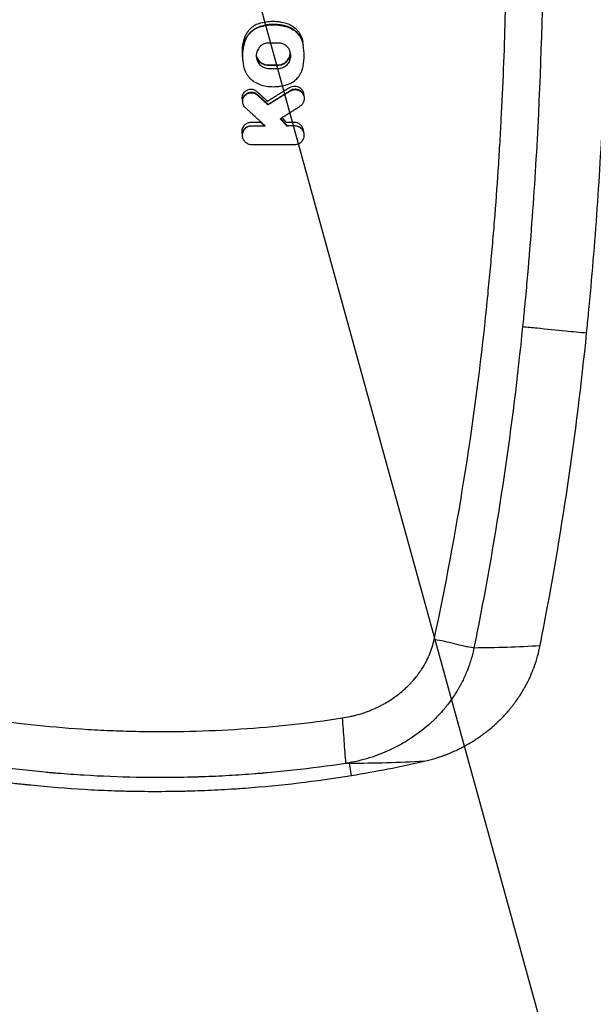
# Model space of a CAD drawing. Units: millimetres. Extents: x -2580 to 2580, y -2580 to 2580.
# Drawn here: x 936 to 1075, y -263 to -24 of the extents above; entities that cross this region are included whole.
import ezdxf

# ---------------------------------------------------------------- set-up
doc = ezdxf.new("R2010")
doc.units = ezdxf.units.MM
doc.header["$LTSCALE"] = 20
doc.linetypes.add('HIDDEN', pattern=[9.525, 6.35, -3.175])
for name, color, linetype in [('2d', 230, 'Continuous'), ('EN-Free_Space', 10, 'HIDDEN'), ('EN-Free_Space_Hatch', 10, 'HIDDEN'), ('EN-Safetyzone', 93, 'HIDDEN')]:
    doc.layers.add(name, color=color, linetype=linetype)

msp = doc.modelspace()

# ---------------------------------------------------------------- hatches: boundary and pattern name
at = {"layer": 'EN-Free_Space_Hatch'}
h = msp.add_hatch(dxfattribs=at)
h.set_pattern_fill('ANSI31', color=256, scale=100)
h.set_pattern_definition([(105.422, (0, 0), (-306.068, -84.43), [])])
edge = h.paths.add_edge_path()
edge.add_arc((0, 0), 2578.84, 0, 360)

# ---------------------------------------------------------------- linework, layer by layer
at = {"layer": '2d'}
for p, q in [((993.84, -25.91), (993.82, -25.83)), ((1000.54, -25.9), (1000.56, -25.82)), ((989.98, -30.38), (989.9, -30.37)), ((1004.41, -30.38), (1004.44, -30.37)), ((989.98, -35.38), (989.95, -35.39)), ((995.95, -35.18), (995.95, -35.11)), ((998.19, -35.18), (998.19, -35.11)), ((1004.41, -35.38), (1004.44, -35.39)), ((993.84, -39.85), (993.83, -39.88)), ((1000.54, -39.86), (1000.55, -39.89)), ((993.25, -42.39), (993.31, -42.33)), ((1001.28, -41.42), (1001.24, -41.34)), ((995.86, -44.78), (995.87, -44.67)), ((1003.61, -45.13), (1003.63, -45.16)), ((990.4, -45.51), (990.38, -45.53)), ((991.84, -49.92), (991.84, -49.83)), ((995.2, -49.91), (994.98, -49.83)), ((998.85, -48.15), (998.98, -48.17)), ((1000.44, -49.91), (1000.48, -49.82)), ((1002.39, -49.9), (1002.39, -49.82)), ((991.84, -54.37), (991.84, -54.4)), ((1002.39, -54.38), (1002.39, -54.41)), ((1016.11, -207.28), (1015.64, -204.37))]:
    msp.add_line(p, q, dxfattribs=at)
at = {"layer": '2d', "extrusion": (0, 0, -1)}
msp.add_ellipse((917.71, -56.63), major_axis=(-1231.59, 0), ratio=0.017455, start_param=1.634373, end_param=1.636193, dxfattribs=at)
at = {"layer": '2d'}
for points, knots in [([(1073.15, -100.05), (1073.31, -98.43), (1073.47, -96.81), (1073.83, -93.08), (1074.02, -90.97), (1074.59, -84.65), (1074.94, -80.43), (1075.91, -67.78), (1076.45, -59.33), (1077.75, -33.97), (1078.19, -17.04), (1078.22, 16.8), (1077.81, 33.74), (1076.14, 67.53), (1074.89, 84.4), (1073.2, 101.24)], [0, 0, 0, 0, 0.024249, 0.024249, 0.05573, 0.05573, 0.118691, 0.118691, 0.244613, 0.244613, 0.496457, 0.496457, 0.748301, 0.748301, 1, 1, 1, 1]), ([(1036.16, -174.31), (1041.67, -148.62), (1045.78, -123.01), (1048.51, -97.46), (1048.64, -96.28), (1048.81, -94.64), (1048.98, -92.92), (1049.07, -92.11), (1049.11, -91.72), (1049.13, -91.52), (1049.13, -91.44), (1049.14, -91.39), (1049.14, -91.36), (1049.35, -89.29), (1049.55, -87.25), (1049.93, -83.16), (1050.11, -81.11), (1050.47, -77.03), (1050.64, -74.98), (1051.13, -68.84), (1051.58, -62.7), (1051.97, -56.56), (1052.21, -52.47), (1052.33, -50.42), (1052.87, -40.18), (1053.2, -31.98), (1053.53, -19.67), (1053.65, -13.52), (1053.71, -7.36), (1053.74, -3.25), (1053.75, -1.2), (1053.75, 0.85)], [0, 0, 0, 0, 1, 1, 1, 1.045843, 1.068764, 1.080225, 1.085955, 1.08882, 1.090253, 1.090253, 1.091685, 1.091685, 1.18337, 1.18337, 1.275056, 1.275056, 1.366741, 1.366741, 1.550111, 1.641796, 1.641796, 1.733482, 1.733482, 2.100222, 2.100222, 2.283593, 2.375278, 2.375278, 2.466963, 2.466963, 2.466963, 2.466963]), ([(1062.59, 0.85), (1062.59, 0.53), (1062.59, 0.21), (1062.57, -16.77), (1062.14, -33.44), (1060.86, -58.4), (1060.32, -66.71), (1059.37, -79.17), (1059.03, -83.33), (1058.47, -89.55), (1058.28, -91.63), (1057.93, -95.29), (1057.77, -96.88), (1057.61, -98.5)], [0, 0, 0, 0, 0.009643, 0.009643, 0.512068, 0.512068, 0.76328, 0.76328, 0.888886, 0.888886, 0.95169, 0.95169, 1, 1, 1, 1]), ([(993.73, -25.06), (993.23, -25.22), (992.77, -25.44), (992.12, -25.87), (991.91, -26.03), (991.53, -26.37), (991.34, -26.55), (991.01, -26.94), (990.85, -27.15), (990.57, -27.59), (990.44, -27.81), (990.11, -28.51), (989.95, -29.01), (989.87, -29.53)], [0.000285925, 0.000285925, 0.000285925, 0.000285925, 0.001831238, 0.001831238, 0.002603895, 0.002603895, 0.003376551, 0.003376551, 0.004149208, 0.004149208, 0.004921865, 0.004921865, 0.006467178, 0.006467178, 0.006467178, 0.006467178]), ([(989.9, -30.37), (989.99, -29.84), (990.14, -29.35), (990.48, -28.63), (990.61, -28.4), (990.9, -27.96), (991.05, -27.75), (991.56, -27.16), (991.97, -26.8), (992.62, -26.37), (992.85, -26.24), (993.32, -26.01), (993.57, -25.91), (993.82, -25.83)], [0.000015084, 0.000015084, 0.000015084, 0.000015084, 0.001583836, 0.001583836, 0.002368211, 0.002368211, 0.003152587, 0.003152587, 0.004721339, 0.004721339, 0.005505714, 0.005505714, 0.00629009, 0.00629009, 0.00629009, 0.00629009]), ([(993.84, -25.91), (993.35, -26.07), (992.89, -26.29), (992.24, -26.72), (992.03, -26.88), (991.64, -27.22), (991.46, -27.41), (991.12, -27.8), (990.97, -28.01), (990.68, -28.44), (990.56, -28.67), (990.23, -29.36), (990.07, -29.87), (989.98, -30.38)], [0.000285925, 0.000285925, 0.000285925, 0.000285925, 0.001831238, 0.001831238, 0.002603895, 0.002603895, 0.003376551, 0.003376551, 0.004149208, 0.004149208, 0.004921865, 0.004921865, 0.006467178, 0.006467178, 0.006467178, 0.006467178]), ([(993.73, -25.06), (994.82, -24.7), (995.93, -24.53), (997.07, -24.52), (997.36, -24.52), (997.64, -24.53), (998.21, -24.58), (998.49, -24.61), (999.33, -24.74), (999.88, -24.87), (1000.42, -25.05)], [0.00002776, 0.00002776, 0.00002776, 0.00002776, 0.003421919, 0.003421919, 0.003421919, 0.004268069, 0.004268069, 0.005114219, 0.005114219, 0.006806519, 0.006806519, 0.006806519, 0.006806519]), ([(1000.56, -25.82), (999.47, -25.47), (998.34, -25.29), (997.19, -25.29), (996.9, -25.29), (996.62, -25.3), (996.05, -25.35), (995.76, -25.38), (994.92, -25.52), (994.36, -25.65), (993.82, -25.83)], [0.000006953, 0.000006953, 0.000006953, 0.000006953, 0.003429936, 0.003429936, 0.003429936, 0.004282218, 0.004282218, 0.005134501, 0.005134501, 0.006839066, 0.006839066, 0.006839066, 0.006839066]), ([(997.19, -25.38), (997.47, -25.38), (997.76, -25.39), (998.33, -25.43), (998.61, -25.47), (999.44, -25.6), (999.99, -25.73), (1000.54, -25.9)], [0.003421919, 0.003421919, 0.003421919, 0.003421919, 0.004268069, 0.004268069, 0.005114219, 0.005114219, 0.006806519, 0.006806519, 0.006806519, 0.006806519]), ([(1000.42, -25.05), (1000.91, -25.21), (1001.38, -25.43), (1002.25, -26.01), (1002.64, -26.35), (1003.15, -26.94), (1003.31, -27.15), (1003.59, -27.58), (1003.72, -27.81), (1004.05, -28.51), (1004.21, -29.01), (1004.29, -29.52)], [0.000288883, 0.000288883, 0.000288883, 0.000288883, 0.001837977, 0.001837977, 0.003387071, 0.003387071, 0.004161617, 0.004161617, 0.004936164, 0.004936164, 0.006485258, 0.006485258, 0.006485258, 0.006485258]), ([(1000.54, -25.9), (1001.03, -26.06), (1001.5, -26.28), (1002.37, -26.86), (1002.76, -27.2), (1003.27, -27.79), (1003.42, -28), (1003.71, -28.43), (1003.83, -28.66), (1004.17, -29.36), (1004.32, -29.86), (1004.41, -30.38)], [0.000288883, 0.000288883, 0.000288883, 0.000288883, 0.001837977, 0.001837977, 0.003387071, 0.003387071, 0.004161617, 0.004161617, 0.004936164, 0.004936164, 0.006485258, 0.006485258, 0.006485258, 0.006485258]), ([(1004.3, -29.55), (1004.22, -29.32), (1004.13, -29.09), (1003.91, -28.63), (1003.78, -28.39), (1003.5, -27.95), (1003.34, -27.74), (1003, -27.35), (1002.81, -27.16), (1002.41, -26.81), (1002.2, -26.65), (1001.77, -26.36), (1001.54, -26.23), (1001.06, -26), (1000.82, -25.9), (1000.56, -25.82)], [0.000845238, 0.000845238, 0.000845238, 0.000845238, 0.001587749, 0.001587749, 0.002374059, 0.002374059, 0.003160368, 0.003160368, 0.003946678, 0.003946678, 0.004732987, 0.004732987, 0.005519297, 0.005519297, 0.006305606, 0.006305606, 0.006305606, 0.006305606]), ([(989.78, -33.98), (989.7, -33.33), (989.6, -31.85), (989.72, -30.36), (989.87, -29.53)], [0.000556752, 0.000556752, 0.000556752, 0.000556752, 0.002514416, 0.005014261, 0.005014261, 0.005014261, 0.005014261]), ([(989.9, -30.37), (989.76, -31.2), (989.68, -32.09), (989.69, -32.97), (989.69, -33.01)], [0.000005688, 0.000005688, 0.000005688, 0.000005688, 0.002519904, 0.002651622, 0.002651622, 0.002651622, 0.002651622]), ([(996.07, -29.8), (995.87, -29.8), (995.67, -29.82), (995.28, -29.9), (995.08, -29.96), (994.71, -30.11), (994.53, -30.21), (994.2, -30.43), (994.04, -30.56), (993.75, -30.84), (993.63, -31), (993.4, -31.34), (993.31, -31.51), (993.15, -31.89), (993.09, -32.08), (993.01, -32.48), (992.99, -32.68), (992.99, -33.08), (993.01, -33.28), (993.09, -33.68), (993.15, -33.87), (993.3, -34.25), (993.4, -34.42), (993.62, -34.76), (993.75, -34.92), (994.04, -35.2), (994.19, -35.33), (994.53, -35.55), (994.71, -35.65), (995.08, -35.8), (995.27, -35.86), (995.67, -35.94), (995.87, -35.96), (996.07, -35.96)], [0.000183262, 0.000183262, 0.000183262, 0.000183262, 0.000785489, 0.000785489, 0.001387715, 0.001387715, 0.001989942, 0.001989942, 0.002592169, 0.002592169, 0.003194396, 0.003194396, 0.003796623, 0.003796623, 0.00439885, 0.00439885, 0.005001077, 0.005001077, 0.005603303, 0.005603303, 0.00620553, 0.00620553, 0.006807757, 0.006807757, 0.007409984, 0.007409984, 0.008012211, 0.008012211, 0.008614438, 0.008614438, 0.009216664, 0.009216664, 0.009818891, 0.009818891, 0.009818891, 0.009818891]), ([(998.31, -35.96), (998.51, -35.97), (998.71, -35.95), (999.11, -35.87), (999.3, -35.81), (999.67, -35.66), (999.85, -35.56), (1000.19, -35.34), (1000.35, -35.21), (1000.63, -34.92), (1000.76, -34.77), (1000.99, -34.43), (1001.08, -34.25), (1001.24, -33.88), (1001.3, -33.68), (1001.38, -33.29), (1001.4, -33.09), (1001.4, -32.68), (1001.38, -32.48), (1001.3, -32.08), (1001.24, -31.89), (1001.08, -31.51), (1000.99, -31.33), (1000.76, -31), (1000.63, -30.84), (1000.35, -30.56), (1000.19, -30.43), (999.86, -30.2), (999.68, -30.11), (999.3, -29.95), (999.11, -29.9), (998.71, -29.82), (998.51, -29.8), (998.31, -29.8)], [0.000183567, 0.000183567, 0.000183567, 0.000183567, 0.00078721, 0.00078721, 0.001390853, 0.001390853, 0.001994496, 0.001994496, 0.002598139, 0.002598139, 0.003201783, 0.003201783, 0.003805426, 0.003805426, 0.004409069, 0.004409069, 0.005012712, 0.005012712, 0.005616355, 0.005616355, 0.006219999, 0.006219999, 0.006823642, 0.006823642, 0.007427285, 0.007427285, 0.008030928, 0.008030928, 0.008634571, 0.008634571, 0.009238214, 0.009238214, 0.009841858, 0.009841858, 0.009841858, 0.009841858]), ([(992.99, -32.87), (993.03, -32.98), (993.06, -33.1), (993.19, -33.39), (993.28, -33.57), (993.5, -33.9), (993.63, -34.06), (993.92, -34.35), (994.07, -34.48), (994.41, -34.7), (994.59, -34.8), (994.96, -34.95), (995.15, -35.01), (995.55, -35.09), (995.75, -35.11), (995.95, -35.11)], [0.005844384, 0.005844384, 0.005844384, 0.005844384, 0.006195574, 0.006195574, 0.006797795, 0.006797795, 0.007400016, 0.007400016, 0.008002237, 0.008002237, 0.008604458, 0.008604458, 0.009206679, 0.009206679, 0.0098089, 0.0098089, 0.0098089, 0.0098089]), ([(993, -33.12), (993.02, -33.15), (993.03, -33.19), (993.13, -33.43), (993.23, -33.61), (993.46, -33.95), (993.59, -34.11), (993.87, -34.39), (994.03, -34.52), (994.37, -34.75), (994.56, -34.86), (994.94, -35.02), (995.15, -35.08), (995.55, -35.16), (995.76, -35.18), (995.95, -35.18)], [1.068795, 1.068795, 1.068795, 1.068795, 1.185435, 1.185435, 1.778153, 1.778153, 2.37087, 2.37087, 2.964631, 2.964631, 3.558391, 3.558391, 4.152152, 4.152152, 4.745912, 4.745912, 4.745912, 4.745912]), ([(998.19, -35.11), (998.39, -35.11), (998.59, -35.09), (998.99, -35.01), (999.18, -34.95), (999.56, -34.8), (999.73, -34.71), (1000.07, -34.48), (1000.23, -34.35), (1000.51, -34.07), (1000.64, -33.91), (1000.87, -33.57), (1000.96, -33.4), (1001.12, -33.03), (1001.18, -32.83), (1001.26, -32.43), (1001.28, -32.24), (1001.28, -32.04)], [0.000173654, 0.000173654, 0.000173654, 0.000173654, 0.000777291, 0.000777291, 0.001380927, 0.001380927, 0.001984564, 0.001984564, 0.002588201, 0.002588201, 0.003191838, 0.003191838, 0.003795475, 0.003795475, 0.004399111, 0.004399111, 0.004996192, 0.004996192, 0.004996192, 0.004996192]), ([(998.19, -35.18), (998.39, -35.18), (998.59, -35.16), (999, -35.08), (999.2, -35.02), (999.59, -34.86), (999.78, -34.76), (1000.12, -34.53), (1000.28, -34.4), (1000.56, -34.12), (1000.69, -33.96), (1000.92, -33.61), (1001.02, -33.43), (1001.19, -33.04), (1001.25, -32.84), (1001.31, -32.51), (1001.33, -32.39), (1001.34, -32.28)], [4.749886, 4.749886, 4.749886, 4.749886, 5.345102, 5.345102, 5.940318, 5.940318, 6.535535, 6.535535, 7.130751, 7.130751, 7.724904, 7.724904, 8.319057, 8.319057, 8.91321, 8.91321, 9.261553, 9.261553, 9.261553, 9.261553]), ([(993.84, -39.85), (993.35, -39.69), (992.89, -39.47), (992.24, -39.04), (992.03, -38.88), (991.64, -38.54), (991.46, -38.36), (991.12, -37.97), (990.97, -37.76), (990.68, -37.32), (990.56, -37.1), (990.23, -36.4), (990.07, -35.9), (989.98, -35.38)], [0.000285925, 0.000285925, 0.000285925, 0.000285925, 0.001831238, 0.001831238, 0.002603895, 0.002603895, 0.003376551, 0.003376551, 0.004149208, 0.004149208, 0.004921865, 0.004921865, 0.006467178, 0.006467178, 0.006467178, 0.006467178]), ([(1000.54, -39.86), (1001.03, -39.7), (1001.5, -39.48), (1002.37, -38.9), (1002.76, -38.56), (1003.27, -37.97), (1003.42, -37.76), (1003.71, -37.33), (1003.83, -37.1), (1004.17, -36.4), (1004.32, -35.9), (1004.41, -35.38)], [0.000288883, 0.000288883, 0.000288883, 0.000288883, 0.001837977, 0.001837977, 0.003387071, 0.003387071, 0.004161617, 0.004161617, 0.004936164, 0.004936164, 0.006485258, 0.006485258, 0.006485258, 0.006485258]), ([(993.84, -39.85), (994.93, -40.21), (996.05, -40.38), (997.47, -40.38), (997.76, -40.37), (998.32, -40.33), (998.6, -40.3), (999.44, -40.17), (999.99, -40.03), (1000.54, -39.86)], [0.00002776, 0.00002776, 0.00002776, 0.00002776, 0.003417139, 0.003417139, 0.004264484, 0.004264484, 0.005111829, 0.005111829, 0.006806519, 0.006806519, 0.006806519, 0.006806519]), ([(1001.17, -40.56), (1001.34, -40.46), (1001.52, -40.37), (1001.92, -40.26), (1002.11, -40.24), (1002.32, -40.24), (1002.55, -40.24), (1002.79, -40.27), (1003.12, -40.38), (1003.23, -40.43), (1003.44, -40.54), (1003.54, -40.6), (1003.73, -40.74), (1003.82, -40.82), (1003.98, -40.99), (1004.05, -41.08), (1004.19, -41.27), (1004.25, -41.38), (1004.35, -41.59), (1004.39, -41.7), (1004.46, -41.93), (1004.48, -42.04), (1004.51, -42.27), (1004.51, -42.37), (1004.51, -42.48)], [0.000210771, 0.000210771, 0.000210771, 0.000210771, 0.000815824, 0.000815824, 0.001420877, 0.001420877, 0.001420877, 0.002124242, 0.002124242, 0.002475925, 0.002475925, 0.002827607, 0.002827607, 0.00317929, 0.00317929, 0.003530972, 0.003530972, 0.003882655, 0.003882655, 0.004234337, 0.004234337, 0.00458602, 0.00458602, 0.004908504, 0.004908504, 0.004908504, 0.004908504]), ([(989.69, -43.73), (989.68, -43.68), (989.66, -43.63), (989.6, -43.37), (989.58, -43.16), (989.61, -42.73), (989.66, -42.53), (989.81, -42.13), (989.92, -41.95), (990.18, -41.62), (990.34, -41.47), (990.6, -41.29), (990.69, -41.24), (990.88, -41.15), (990.98, -41.11), (991.28, -41.01), (991.49, -40.98), (991.7, -40.98), (991.96, -40.98), (992.23, -41.03), (992.59, -41.17), (992.71, -41.23), (992.94, -41.37), (993.04, -41.45), (993.13, -41.54)], [0.001401462, 0.001401462, 0.001401462, 0.001401462, 0.0015643, 0.0015643, 0.002195416, 0.002195416, 0.002826532, 0.002826532, 0.003457648, 0.003457648, 0.004088764, 0.004088764, 0.004404322, 0.004404322, 0.00471988, 0.00471988, 0.005350996, 0.005350996, 0.005350996, 0.006134699, 0.006134699, 0.006526551, 0.006526551, 0.006918402, 0.006918402, 0.006918402, 0.006918402]), ([(993.31, -42.33), (993.21, -42.24), (993.1, -42.15), (992.87, -42.01), (992.75, -41.95), (992.49, -41.85), (992.36, -41.81), (992.1, -41.76), (991.96, -41.75), (991.82, -41.75), (991.6, -41.75), (991.38, -41.78), (990.96, -41.91), (990.77, -42.01), (990.4, -42.26), (990.24, -42.41), (989.97, -42.75), (989.86, -42.94), (989.74, -43.25), (989.7, -43.36), (989.67, -43.51), (989.66, -43.55), (989.65, -43.6)], [0.000026958, 0.000026958, 0.000026958, 0.000026958, 0.000434215, 0.000434215, 0.000841472, 0.000841472, 0.001248729, 0.001248729, 0.001655986, 0.001655986, 0.001655986, 0.002312596, 0.002312596, 0.002969207, 0.002969207, 0.003625818, 0.003625818, 0.004282428, 0.004282428, 0.004610734, 0.004610734, 0.004742665, 0.004742665, 0.004742665, 0.004742665]), ([(990.4, -45.51), (990.24, -45.36), (990.11, -45.2), (989.95, -44.92), (989.9, -44.83), (989.82, -44.63), (989.79, -44.53), (989.72, -44.22), (989.7, -44.01), (989.73, -43.59), (989.78, -43.38), (989.93, -42.98), (990.04, -42.8), (990.3, -42.47), (990.46, -42.32), (990.72, -42.15), (990.81, -42.09), (991, -42), (991.1, -41.96), (991.4, -41.87), (991.61, -41.84), (991.82, -41.84)], [0.000302068, 0.000302068, 0.000302068, 0.000302068, 0.000933184, 0.000933184, 0.001248742, 0.001248742, 0.0015643, 0.0015643, 0.002195416, 0.002195416, 0.002826532, 0.002826532, 0.003457648, 0.003457648, 0.004088764, 0.004088764, 0.004404322, 0.004404322, 0.00471988, 0.00471988, 0.005350996, 0.005350996, 0.005350996, 0.005350996]), ([(991.82, -41.84), (992.08, -41.84), (992.35, -41.88), (992.71, -42.03), (992.83, -42.09), (993.05, -42.22), (993.16, -42.3), (993.25, -42.39)], [0.005350996, 0.005350996, 0.005350996, 0.005350996, 0.006134699, 0.006134699, 0.006526551, 0.006526551, 0.006918402, 0.006918402, 0.006918402, 0.006918402]), ([(1004.51, -42.33), (1004.5, -42.32), (1004.5, -42.31), (1004.44, -42.19), (1004.38, -42.08), (1004.24, -41.88), (1004.16, -41.79), (1003.99, -41.61), (1003.9, -41.53), (1003.71, -41.38), (1003.6, -41.32), (1003.38, -41.2), (1003.27, -41.16), (1003.04, -41.08), (1002.92, -41.05), (1002.68, -41.01), (1002.56, -41), (1002.44, -41), (1002.23, -41), (1002.02, -41.03), (1001.61, -41.15), (1001.42, -41.23), (1001.24, -41.34)], [0.003280366, 0.003280366, 0.003280366, 0.003280366, 0.003318286, 0.003318286, 0.003683905, 0.003683905, 0.004049523, 0.004049523, 0.004415142, 0.004415142, 0.004780761, 0.004780761, 0.00514638, 0.00514638, 0.005511998, 0.005511998, 0.005877617, 0.005877617, 0.005877617, 0.006504708, 0.006504708, 0.0071318, 0.0071318, 0.0071318, 0.0071318]), ([(1001.28, -41.42), (1001.46, -41.31), (1001.64, -41.23), (1002.03, -41.12), (1002.23, -41.09), (1002.44, -41.09)], [0.000210771, 0.000210771, 0.000210771, 0.000210771, 0.000815824, 0.000815824, 0.001420877, 0.001420877, 0.001420877, 0.001420877]), ([(1002.44, -41.09), (1002.67, -41.09), (1002.9, -41.13), (1003.24, -41.24), (1003.35, -41.28), (1003.56, -41.39), (1003.66, -41.46), (1003.85, -41.6), (1003.94, -41.68), (1004.1, -41.84), (1004.17, -41.94), (1004.31, -42.13), (1004.37, -42.23), (1004.47, -42.44), (1004.51, -42.55), (1004.58, -42.78), (1004.6, -42.9), (1004.63, -43.13), (1004.63, -43.25), (1004.62, -43.48), (1004.61, -43.6), (1004.56, -43.83), (1004.53, -43.94), (1004.41, -44.27), (1004.29, -44.48), (1003.99, -44.85), (1003.81, -45.01), (1003.61, -45.13)], [0.001420877, 0.001420877, 0.001420877, 0.001420877, 0.002124242, 0.002124242, 0.002475925, 0.002475925, 0.002827607, 0.002827607, 0.00317929, 0.00317929, 0.003530972, 0.003530972, 0.003882655, 0.003882655, 0.004234337, 0.004234337, 0.00458602, 0.00458602, 0.004937702, 0.004937702, 0.005289385, 0.005289385, 0.005641067, 0.005641067, 0.006344432, 0.006344432, 0.007047797, 0.007047797, 0.007047797, 0.007047797]), ([(991.72, -49.06), (991.57, -49.06), (991.43, -49.08), (991.14, -49.13), (991, -49.18), (990.6, -49.34), (990.35, -49.51), (989.94, -49.92), (989.78, -50.17), (989.61, -50.57), (989.57, -50.71), (989.51, -51), (989.49, -51.14), (989.49, -51.43), (989.51, -51.58), (989.55, -51.8), (989.57, -51.87), (989.59, -51.94)], [0.000130181, 0.000130181, 0.000130181, 0.000130181, 0.00056541, 0.00056541, 0.001000639, 0.001000639, 0.001871096, 0.001871096, 0.002741554, 0.002741554, 0.003176782, 0.003176782, 0.003612011, 0.003612011, 0.00404724, 0.00404724, 0.00427061, 0.00427061, 0.00427061, 0.00427061]), ([(989.55, -51.79), (989.56, -51.76), (989.56, -51.73), (989.6, -51.54), (989.64, -51.4), (989.76, -51.12), (989.83, -50.98), (990, -50.73), (990.09, -50.62), (990.31, -50.4), (990.43, -50.3), (990.68, -50.14), (990.81, -50.06), (991.09, -49.95), (991.24, -49.9), (991.53, -49.84), (991.68, -49.83), (991.84, -49.83)], [0.003964475, 0.003964475, 0.003964475, 0.003964475, 0.004068273, 0.004068273, 0.004520282, 0.004520282, 0.00497229, 0.00497229, 0.005424299, 0.005424299, 0.005876307, 0.005876307, 0.006328316, 0.006328316, 0.006780324, 0.006780324, 0.007232333, 0.007232333, 0.007232333, 0.007232333]), ([(991.84, -49.92), (991.69, -49.92), (991.55, -49.93), (991.26, -49.99), (991.12, -50.03), (990.72, -50.2), (990.47, -50.36), (990.06, -50.77), (989.89, -51.02), (989.73, -51.42), (989.68, -51.56), (989.63, -51.85), (989.61, -51.99), (989.61, -52.29), (989.63, -52.43), (989.68, -52.72), (989.72, -52.86), (989.84, -53.13), (989.91, -53.26), (990.07, -53.5), (990.16, -53.61), (990.37, -53.82), (990.48, -53.91), (990.72, -54.07), (990.85, -54.14), (991.25, -54.31), (991.54, -54.37), (991.84, -54.37)], [0.000130181, 0.000130181, 0.000130181, 0.000130181, 0.00056541, 0.00056541, 0.001000639, 0.001000639, 0.001871096, 0.001871096, 0.002741554, 0.002741554, 0.003176782, 0.003176782, 0.003612011, 0.003612011, 0.00404724, 0.00404724, 0.004482469, 0.004482469, 0.004917697, 0.004917697, 0.005352926, 0.005352926, 0.005788155, 0.005788155, 0.006223384, 0.006223384, 0.007093841, 0.007093841, 0.007093841, 0.007093841]), ([(1004.51, -51.34), (1004.51, -51.32), (1004.51, -51.31), (1004.51, -51.14), (1004.5, -51), (1004.44, -50.71), (1004.4, -50.57), (1004.28, -50.29), (1004.22, -50.17), (1004.05, -49.92), (1003.96, -49.81), (1003.75, -49.6), (1003.64, -49.51), (1003.39, -49.35), (1003.26, -49.28), (1002.86, -49.11), (1002.56, -49.05), (1002.27, -49.05)], [0.003592768, 0.003592768, 0.003592768, 0.003592768, 0.003637372, 0.003637372, 0.004075649, 0.004075649, 0.004513927, 0.004513927, 0.004952205, 0.004952205, 0.005390482, 0.005390482, 0.00582876, 0.00582876, 0.006267038, 0.006267038, 0.007143593, 0.007143593, 0.007143593, 0.007143593]), ([(1002.39, -49.82), (1002.54, -49.82), (1002.69, -49.83), (1002.99, -49.89), (1003.14, -49.93), (1003.42, -50.05), (1003.55, -50.12), (1003.81, -50.29), (1003.93, -50.39), (1004.14, -50.6), (1004.24, -50.72), (1004.39, -50.95), (1004.46, -51.07), (1004.51, -51.18)], [0.000000198, 0.000000198, 0.000000198, 0.000000198, 0.000455328, 0.000455328, 0.000910458, 0.000910458, 0.001365589, 0.001365589, 0.001820719, 0.001820719, 0.00227585, 0.00227585, 0.002658871, 0.002658871, 0.002658871, 0.002658871]), ([(1002.39, -54.38), (1002.54, -54.38), (1002.68, -54.37), (1002.97, -54.31), (1003.11, -54.27), (1003.51, -54.1), (1003.76, -53.93), (1004.18, -53.52), (1004.35, -53.27), (1004.51, -52.87), (1004.56, -52.72), (1004.62, -52.44), (1004.63, -52.29), (1004.63, -52), (1004.62, -51.85), (1004.56, -51.56), (1004.52, -51.42), (1004.4, -51.15), (1004.33, -51.02), (1004.17, -50.78), (1004.08, -50.66), (1003.87, -50.45), (1003.76, -50.36), (1003.51, -50.2), (1003.38, -50.13), (1002.98, -49.96), (1002.68, -49.9), (1002.39, -49.9)], [0.00013115, 0.00013115, 0.00013115, 0.00013115, 0.000569428, 0.000569428, 0.001007705, 0.001007705, 0.001884261, 0.001884261, 0.002760816, 0.002760816, 0.003199094, 0.003199094, 0.003637372, 0.003637372, 0.004075649, 0.004075649, 0.004513927, 0.004513927, 0.004952205, 0.004952205, 0.005390482, 0.005390482, 0.00582876, 0.00582876, 0.006267038, 0.006267038, 0.007143593, 0.007143593, 0.007143593, 0.007143593]), ([(1057.61, -98.5), (1055.18, -122.65), (1051.62, -146.66), (1046.6, -172.45), (1046.21, -174.39), (1045.82, -176.32)], [0, 0, 0, 0, 0.924943, 0.924943, 1, 1, 1, 1]), ([(1057.61, -98.5), (1058.78, -98.61), (1059.95, -98.73), (1061.11, -98.85), (1063.44, -99.08), (1065.77, -99.31), (1068.09, -99.55), (1069.78, -99.72), (1071.46, -99.88), (1073.15, -100.05)], [0.09124891, 0.09124891, 0.09124891, 0.09124891, 0.09957652, 0.09957652, 0.09957652, 0.1161726, 0.1161726, 0.1161726, 0.128201, 0.128201, 0.128201, 0.128201]), ([(1061.86, -175.77), (1062.01, -175.02), (1062.16, -174.26), (1067.04, -149.18), (1070.67, -124.7), (1073.15, -100.05)], [0, 0, 0, 0, 0.030149, 0.030149, 1, 1, 1, 1]), ([(1013.85, -193.36), (1014.5, -193.26), (1015.46, -193.08), (1016.56, -192.83), (1017.03, -192.7), (1017.35, -192.62), (1017.5, -192.58), (1018.29, -192.36), (1019.22, -192.06), (1020.29, -191.66), (1020.82, -191.45), (1021.04, -191.36), (1021.19, -191.3), (1021.27, -191.27), (1021.95, -190.97), (1022.83, -190.56), (1023.84, -190.02), (1024.33, -189.74), (1024.54, -189.62), (1024.68, -189.54), (1024.75, -189.5), (1025.38, -189.12), (1026.2, -188.59), (1027.12, -187.92), (1027.57, -187.57), (1027.76, -187.42), (1027.88, -187.32), (1027.94, -187.27), (1028.52, -186.8), (1029.25, -186.16), (1030.06, -185.36), (1030.45, -184.95), (1030.62, -184.77), (1030.73, -184.66), (1030.78, -184.6), (1031.28, -184.05), (1031.9, -183.3), (1032.57, -182.38), (1032.89, -181.92), (1033.02, -181.72), (1033.11, -181.58), (1033.15, -181.52), (1033.55, -180.9), (1034.04, -180.05), (1034.55, -179.04), (1034.78, -178.53), (1034.88, -178.31), (1034.94, -178.16), (1034.97, -178.08), (1035.51, -176.8), (1035.89, -175.57), (1036.16, -174.31)], [0, 0, 0, 0, 0.0625, 0.09375, 0.109375, 0.109375, 0.125, 0.125, 0.1875, 0.21875, 0.234375, 0.242188, 0.242188, 0.25, 0.25, 0.3125, 0.34375, 0.359375, 0.367188, 0.367188, 0.375, 0.375, 0.4375, 0.46875, 0.484375, 0.492188, 0.492188, 0.5, 0.5, 0.5625, 0.59375, 0.609375, 0.617188, 0.617188, 0.625, 0.625, 0.6875, 0.71875, 0.734375, 0.742188, 0.742188, 0.75, 0.75, 0.8125, 0.84375, 0.859375, 0.867188, 0.867188, 0.875, 0.875, 1, 1, 1, 1]), ([(1045.82, -176.32), (1045.64, -177.23), (1045.42, -178.12), (1045.03, -179.46), (1044.81, -180.12), (1044.54, -180.89), (1044.4, -181.28), (1044.33, -181.47), (1044.3, -181.55), (1044.27, -181.6), (1044.26, -181.63), (1043.93, -182.5), (1043.56, -183.33), (1042.95, -184.58), (1042.73, -185), (1042.4, -185.62), (1042.22, -185.93), (1042.01, -186.3), (1041.91, -186.48), (1041.86, -186.55), (1041.83, -186.6), (1041.82, -186.63), (1041.33, -187.45), (1040.82, -188.22), (1040.01, -189.35), (1039.6, -189.91), (1039.09, -190.55), (1038.83, -190.87), (1038.7, -191.03), (1038.64, -191.1), (1038.61, -191.14), (1038.59, -191.17), (1038, -191.86), (1037.39, -192.54), (1036.41, -193.53), (1036.08, -193.86), (1035.56, -194.35), (1035.29, -194.59), (1034.98, -194.88), (1034.82, -195.02), (1034.74, -195.09), (1034.71, -195.12), (1034.68, -195.14), (1034.67, -195.15), (1033.35, -196.3), (1031.92, -197.38), (1029.59, -198.9), (1028.78, -199.38), (1027.52, -200.08), (1027.09, -200.3), (1026.44, -200.63), (1026.11, -200.79), (1025.72, -200.98), (1025.52, -201.07), (1025.42, -201.11), (1025.37, -201.13), (1025.35, -201.14), (1025.34, -201.15), (1025.33, -201.15), (1023.84, -201.84), (1022.2, -202.48), (1018.65, -203.58), (1016.73, -204.04), (1014.67, -204.37)], [0, 0, 0, 0, 0.0625, 0.0625, 0.09375, 0.109375, 0.117187, 0.121094, 0.123047, 0.123047, 0.125, 0.125, 0.1875, 0.1875, 0.21875, 0.21875, 0.234375, 0.242187, 0.246094, 0.248047, 0.248047, 0.25, 0.25, 0.3125, 0.3125, 0.34375, 0.359375, 0.367187, 0.371094, 0.373047, 0.373047, 0.375, 0.375, 0.4375, 0.4375, 0.46875, 0.46875, 0.484375, 0.492187, 0.496094, 0.498047, 0.499023, 0.499023, 0.5, 0.5, 0.625, 0.625, 0.6875, 0.6875, 0.71875, 0.71875, 0.734375, 0.742187, 0.746094, 0.748047, 0.749023, 0.749512, 0.749512, 0.75, 0.75, 0.875, 0.875, 1, 1, 1, 1]), ([(1033.75, -203.85), (1034.66, -203.64), (1035.53, -203.41), (1036.77, -203.03), (1037.18, -202.9), (1037.77, -202.7), (1038.06, -202.6), (1038.39, -202.47), (1038.56, -202.41), (1038.64, -202.38), (1038.67, -202.37), (1038.7, -202.36), (1038.71, -202.36), (1039.57, -202.03), (1040.39, -201.69), (1041.57, -201.16), (1041.96, -200.97), (1042.52, -200.69), (1042.8, -200.55), (1043.12, -200.39), (1043.28, -200.3), (1043.36, -200.26), (1043.39, -200.24), (1043.42, -200.23), (1043.43, -200.22), (1044.24, -199.79), (1045.01, -199.34), (1046.12, -198.64), (1046.48, -198.4), (1047.01, -198.05), (1047.27, -197.86), (1047.58, -197.65), (1047.72, -197.54), (1047.79, -197.5), (1047.83, -197.47), (1047.85, -197.45), (1048.6, -196.91), (1049.29, -196.36), (1050.29, -195.52), (1050.62, -195.24), (1051.09, -194.81), (1051.33, -194.59), (1051.59, -194.34), (1051.73, -194.21), (1051.78, -194.16), (1051.82, -194.12), (1051.84, -194.1), (1052.51, -193.46), (1053.12, -192.82), (1053.99, -191.84), (1054.28, -191.51), (1054.69, -191.01), (1054.89, -190.76), (1055.12, -190.47), (1055.24, -190.32), (1055.29, -190.26), (1055.32, -190.21), (1055.34, -190.19), (1055.9, -189.46), (1056.42, -188.73), (1057.15, -187.62), (1057.5, -187.06), (1057.88, -186.4), (1058.07, -186.07), (1058.15, -185.93), (1058.2, -185.84), (1058.23, -185.79), (1058.69, -184.96), (1059.09, -184.17), (1059.63, -182.96), (1059.89, -182.36), (1060.17, -181.65), (1060.31, -181.3), (1060.37, -181.12), (1060.4, -181.04), (1060.42, -180.99), (1060.43, -180.97), (1061.06, -179.24), (1061.53, -177.51), (1061.86, -175.77)], [0, 0, 0, 0, 0.0625, 0.0625, 0.09375, 0.09375, 0.109375, 0.117188, 0.121094, 0.123047, 0.124023, 0.124023, 0.125, 0.125, 0.1875, 0.1875, 0.21875, 0.21875, 0.234375, 0.242188, 0.246094, 0.248047, 0.249023, 0.249023, 0.25, 0.25, 0.3125, 0.3125, 0.34375, 0.34375, 0.359375, 0.367187, 0.371094, 0.373047, 0.373047, 0.375, 0.375, 0.4375, 0.4375, 0.46875, 0.46875, 0.484375, 0.492187, 0.496094, 0.498047, 0.498047, 0.5, 0.5, 0.5625, 0.5625, 0.59375, 0.59375, 0.609375, 0.617187, 0.621094, 0.623047, 0.623047, 0.625, 0.625, 0.6875, 0.6875, 0.71875, 0.734375, 0.742187, 0.746094, 0.746094, 0.75, 0.75, 0.8125, 0.8125, 0.84375, 0.859375, 0.867187, 0.871094, 0.873047, 0.873047, 0.875, 0.875, 1, 1, 1, 1]), ([(915.35, -191.49), (919.41, -192.27), (923.48, -192.95), (931.65, -194.15), (935.75, -194.67), (943.96, -195.52), (950.13, -196.03), (957.34, -196.39), (960.43, -196.5), (962.5, -196.56), (963.53, -196.58), (968.68, -196.68), (972.81, -196.67), (981.04, -196.48), (985.16, -196.29), (997.51, -195.48), (1005.7, -194.59), (1013.85, -193.36)], [0, 0, 0, 0, 0.125, 0.125, 0.25, 0.25, 0.375, 0.4375, 0.46875, 0.46875, 0.5, 0.5, 0.625, 0.625, 0.75, 0.75, 1, 1, 1, 1]), ([(1014.67, -204.37), (1010.48, -205.01), (1004.17, -205.84), (997.56, -206.5), (995.05, -206.71), (994.65, -206.75), (994.39, -206.77), (994.26, -206.78), (993.63, -206.83), (993.13, -206.87), (991.6, -206.99), (990.57, -207.07), (987.45, -207.28), (985.32, -207.4), (982.07, -207.55), (980.84, -207.6), (979.52, -207.64), (979.32, -207.65), (979.18, -207.65), (979.1, -207.65), (978.71, -207.67), (978.4, -207.68), (977.48, -207.7), (976.88, -207.72), (973.92, -207.78), (971.71, -207.81), (968.62, -207.81), (967.63, -207.8), (966.19, -207.79), (965.49, -207.78), (964.81, -207.77), (964.48, -207.76), (964.31, -207.76), (964.12, -207.76), (964.02, -207.76), (963.97, -207.76), (963.95, -207.76), (963.94, -207.75), (963.93, -207.75), (959.68, -207.67), (953.32, -207.42), (946.69, -206.94), (944.17, -206.73), (943.77, -206.69), (943.51, -206.67), (943.38, -206.66), (942.75, -206.6), (942.24, -206.55), (940.71, -206.41), (939.68, -206.31), (936.56, -205.98), (934.44, -205.74), (931.21, -205.33), (930.12, -205.19), (928.89, -205.02), (928.69, -204.99), (928.48, -204.96), (928.35, -204.95), (928.26, -204.93), (927.87, -204.88), (927.56, -204.84), (926.64, -204.7), (926.03, -204.61), (920.69, -203.81), (916.63, -203.09), (913.27, -202.44)], [0, 0, 0, 0, 0.125, 0.1875, 0.195312, 0.199219, 0.199219, 0.203125, 0.203125, 0.21875, 0.21875, 0.25, 0.25, 0.3125, 0.3125, 0.34375, 0.347656, 0.349609, 0.349609, 0.351562, 0.351562, 0.359375, 0.359375, 0.375, 0.375, 0.4375, 0.4375, 0.46875, 0.46875, 0.484375, 0.492187, 0.492187, 0.496094, 0.498047, 0.499023, 0.499512, 0.499756, 0.499756, 0.5, 0.5, 0.625, 0.6875, 0.695312, 0.699219, 0.699219, 0.703125, 0.703125, 0.71875, 0.71875, 0.75, 0.75, 0.8125, 0.8125, 0.84375, 0.84375, 0.847656, 0.849609, 0.849609, 0.851562, 0.851562, 0.859375, 0.859375, 0.875, 0.875, 1, 1, 1, 1]), ([(1015.64, -204.37), (1015.38, -204.37), (1015.12, -204.37), (1014.86, -204.37), (1014.79, -204.37), (1014.73, -204.37), (1014.67, -204.37)], [0, 0, 0, 0, 0.00165367, 0.00165367, 0.00165367, 0.002055594, 0.002055594, 0.002055594, 0.002055594]), ([(912.62, -205.81), (914.82, -206.23), (917, -206.63), (920.2, -207.17), (921.79, -207.43), (923.63, -207.72), (924.41, -207.83), (924.93, -207.91), (925.18, -207.95), (927.52, -208.29), (929.64, -208.58), (932.87, -208.99), (933.95, -209.12), (935.59, -209.3), (936.41, -209.39), (937.37, -209.5), (937.86, -209.55), (938.07, -209.57), (938.2, -209.58), (938.28, -209.59), (942.67, -210.04), (947, -210.39), (953.49, -210.77), (956.74, -210.92), (960.52, -211.04), (962.41, -211.08), (963.36, -211.1), (963.83, -211.1), (964.04, -211.11), (964.17, -211.11), (964.24, -211.11), (966.53, -211.14), (968.72, -211.15), (971.97, -211.12), (973.59, -211.1), (975.46, -211.06), (976.25, -211.04), (976.78, -211.03), (977.05, -211.02), (979.41, -210.95), (981.55, -210.86), (984.79, -210.69), (986.43, -210.6), (988.36, -210.48), (989.33, -210.41), (989.81, -210.37), (990.06, -210.35), (990.16, -210.35), (990.23, -210.34), (990.27, -210.34), (998.91, -209.7), (1007.52, -208.69), (1016.11, -207.28)], [0, 0, 0, 0, 0.0625, 0.0625, 0.09375, 0.109375, 0.117187, 0.117187, 0.125, 0.125, 0.1875, 0.1875, 0.21875, 0.21875, 0.234375, 0.242187, 0.246094, 0.248047, 0.248047, 0.25, 0.25, 0.375, 0.375, 0.4375, 0.46875, 0.484375, 0.492187, 0.496094, 0.498047, 0.498047, 0.5, 0.5, 0.5625, 0.5625, 0.59375, 0.609375, 0.617187, 0.617187, 0.625, 0.625, 0.6875, 0.6875, 0.71875, 0.734375, 0.742187, 0.746094, 0.748047, 0.749023, 0.749023, 0.75, 0.75, 1, 1, 1, 1])]:
    msp.add_open_spline(points, degree=3, knots=knots, dxfattribs=at)
for points in [[(993.84, -25.91), (994.93, -25.56), (996.05, -25.38), (997.19, -25.38)], [(989.98, -35.38), (989.84, -34.55), (989.7, -32.88), (989.84, -31.21), (989.98, -30.38)], [(1004.37, -30.02), (1004.35, -29.85), (1004.32, -29.69), (1004.29, -29.52)], [(1004.41, -35.38), (1004.55, -34.55), (1004.69, -32.88), (1004.55, -31.21), (1004.41, -30.38)], [(1036.16, -174.31), (1037.03, -174.42), (1038.67, -174.72), (1040.99, -175.32), (1043.32, -175.91), (1044.96, -176.21), (1045.82, -176.32)], [(1045.82, -176.32), (1051.14, -176.31), (1056.49, -176.13), (1061.86, -175.77)], [(1013.85, -193.36), (1013.92, -194.27), (1014.06, -196.11), (1014.26, -198.86), (1014.46, -201.62), (1014.6, -203.45), (1014.67, -204.37)], [(1033.75, -203.85), (1027.7, -204.21), (1021.66, -204.39), (1015.64, -204.37)], [(1016.11, -207.28), (1022, -206.32), (1027.88, -205.18), (1033.75, -203.85)]]:
    msp.add_open_spline(points, degree=3, dxfattribs=at)
for points, weights in [([(998.31, -29.8), (997.56, -29.8), (996.82, -29.8), (996.07, -29.8)], [1, 0.99999973208, 0.99999973208, 1]), ([(995.95, -35.11), (996.7, -35.11), (997.44, -35.11), (998.19, -35.11)], [1, 0.99999973208, 0.99999973208, 1]), ([(996.07, -35.96), (996.82, -35.96), (997.56, -35.96), (998.31, -35.96)], [1, 0.99999973208, 0.99999973208, 1]), ([(993.13, -41.54), (994, -42.33), (994.87, -43.13), (995.74, -43.92)], [1, 0.999999637418, 0.999999637418, 1]), ([(993.25, -42.39), (994.12, -43.19), (994.99, -43.98), (995.86, -44.78)], [1, 0.999999637418, 0.999999637418, 1]), ([(995.87, -44.67), (995.01, -43.89), (994.16, -43.11), (993.31, -42.33)], [1, 0.99999964002, 0.99999964002, 1]), ([(1001.17, -40.56), (999.36, -41.68), (997.55, -42.8), (995.74, -43.92)], [1, 0.999998421675, 0.999998421675, 1]), ([(1001.28, -41.42), (999.48, -42.54), (997.67, -43.66), (995.86, -44.78)], [1, 0.999998421675, 0.999998421675, 1]), ([(995.87, -44.67), (997.66, -43.56), (999.45, -42.45), (1001.24, -41.34)], [1, 0.99999840657, 0.99999840657, 1]), ([(998.85, -48.15), (1000.44, -47.14), (1002.03, -46.14), (1003.61, -45.13)], [1, 0.999998786406, 0.999998786406, 1]), ([(995.2, -49.91), (993.6, -48.44), (992, -46.98), (990.4, -45.51)], [1, 0.999998763295, 0.999998763295, 1]), ([(994.23, -49.06), (993.39, -49.06), (992.56, -49.06), (991.72, -49.06)], [0.999999654533, 0.999999432641, 0.999999547796, 1]), ([(991.84, -49.83), (992.89, -49.83), (993.93, -49.83), (994.98, -49.83)], [1, 0.999999454233, 0.999999454233, 1]), ([(995.2, -49.91), (994.08, -49.91), (992.96, -49.91), (991.84, -49.92)], [1, 0.999999393297, 0.999999393297, 1]), ([(994.15, -49.06), (994.42, -49.31), (994.7, -49.57), (994.98, -49.83)], [0.999999472837, 0.999999609929, 0.99999978565, 1]), ([(1000.44, -49.91), (999.91, -49.32), (999.38, -48.74), (998.85, -48.15)], [1, 0.999999865315, 0.999999865315, 1]), ([(999.33, -47.95), (999.21, -48.02), (999.1, -48.1), (998.98, -48.17)], [0.999999754901, 0.999999830157, 0.999999911857, 1]), ([(998.98, -48.17), (999.48, -48.72), (999.98, -49.27), (1000.48, -49.82)], [1, 0.99999987721, 0.99999987721, 1]), ([(1000.32, -49.05), (999.98, -48.67), (999.63, -48.29), (999.29, -47.91)], [1, 0.999999912352, 0.999999881742, 0.999999908171]), ([(1002.27, -49.05), (1001.62, -49.05), (1000.97, -49.05), (1000.32, -49.05)], [1, 0.999999796281, 0.999999796281, 1]), ([(1002.39, -49.9), (1001.74, -49.9), (1001.09, -49.9), (1000.44, -49.91)], [1, 0.999999796281, 0.999999796281, 1]), ([(1000.48, -49.82), (1001.11, -49.82), (1001.75, -49.82), (1002.39, -49.82)], [1, 0.999999798232, 0.999999798232, 1]), ([(991.84, -54.37), (995.36, -54.37), (998.87, -54.38), (1002.39, -54.38)], [1, 0.999994039804, 0.999994039804, 1])]:
    msp.add_rational_spline(points, weights, degree=3, dxfattribs=at)
at = {"layer": 'EN-Free_Space'}
msp.add_circle((0, 0), 2578.84, dxfattribs=at)
at = {"layer": 'EN-Safetyzone', "flags": 128}
msp.add_lwpolyline([(2578.84, 0, 1), (-2578.84, 0, 1), (2578.84, 0)], format="xyb", dxfattribs=at)

doc.saveas('drawing.dxf')
